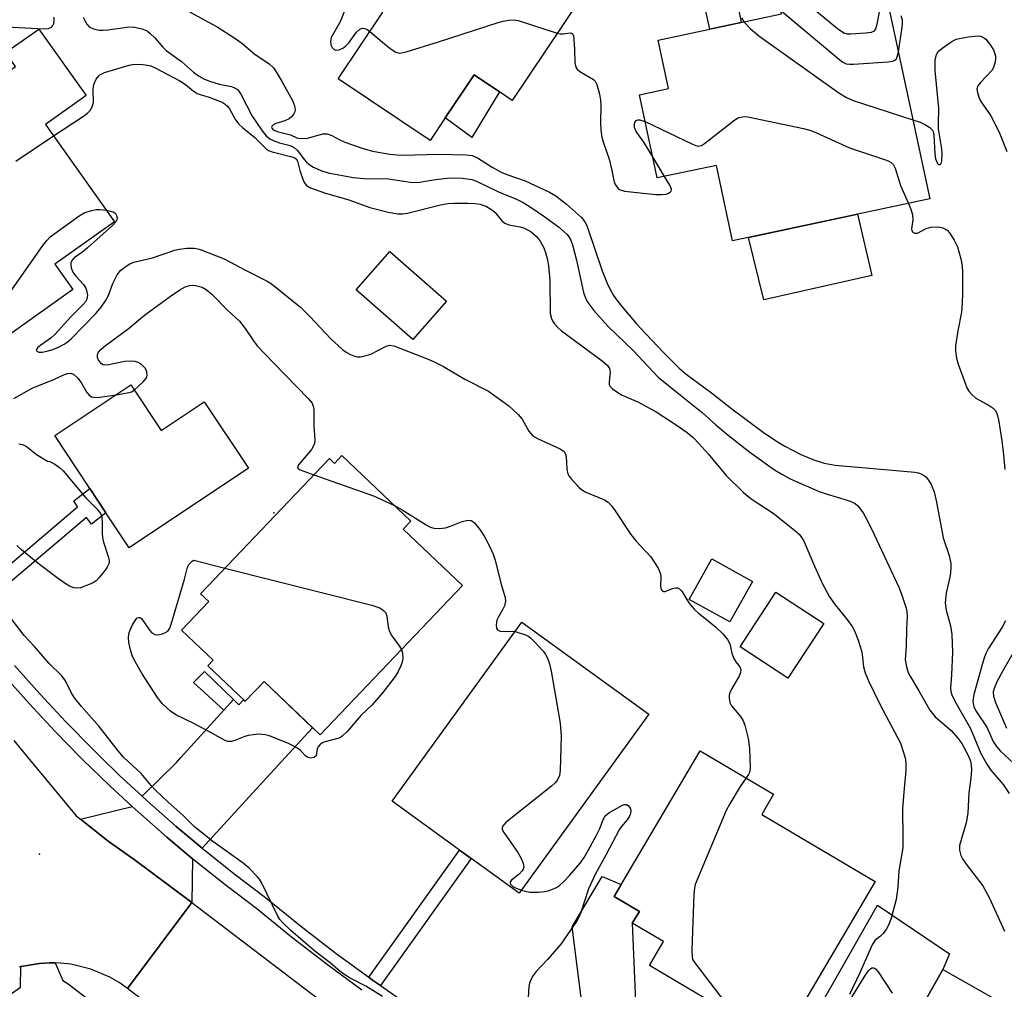
# Model space of a CAD drawing. Units: inches. Extents: x 1285761 to 1291761, y 493452 to 497452.
# Drawn here: x 1286192 to 1286421, y 494444 to 494670 of the extents above; entities that cross this region are included whole.
import ezdxf

# ---------------------------------------------------------------- set-up
doc = ezdxf.new("R2010")
doc.units = ezdxf.units.IN
doc.header["$MEASUREMENT"] = 0
for name, color, linetype in [('BLDG-Footprint', 5, 'Continuous'), ('CULTRL-Pad', 6, 'Continuous'), ('ELEV-Spot Elevation', 7, 'Continuous'), ('TRANS-Driveway', 251, 'Continuous'), ('TRANS-Non Street Sidewalk', 7, 'Continuous'), ('TRANS-Road', 130, 'Continuous'), ('TRANS-Street Sidewalk', 7, 'Continuous'), ('Undefined', 1, 'Continuous')]:
    doc.layers.add(name, color=color, linetype=linetype)

msp = doc.modelspace()

# ---------------------------------------------------------------- linework, layer by layer
at = {"layer": 'BLDG-Footprint'}
for points, elevation in [([(1286297.28, 494699.86), (1286307.66, 494692.92), (1286313.7, 494688.88), (1286316.9, 494686.74), (1286313.11, 494681.07), (1286322.42, 494674.85), (1286306.74, 494651.4), (1286303.8, 494653.37), (1286297.87, 494657.33), (1286291.16, 494647.29), (1286287.67, 494642.08), (1286266.19, 494656.44), (1286276.57, 494671.97), (1286272.49, 494674.7), (1286287.14, 494696.62), (1286292.65, 494692.94)], 268.26), ([(1286393.24, 494679.19), (1286404.08, 494628.44), (1286358.11, 494618.62), (1286354.35, 494636.25), (1286340.56, 494633.31), (1286336.42, 494652.72), (1286343.15, 494654.16), (1286340.74, 494665.44), (1286369.54, 494671.59), (1286369.02, 494674.01)], 301.39), ([(1286204.37, 494607.33), (1286175.53, 494586.83), (1286172.22, 494591.48), (1286170.78, 494593.51), (1286153.33, 494618.06), (1286160.78, 494623.36), (1286176.8, 494634.75), (1286169.98, 494644.34), (1286191.02, 494659.3), (1286188.7, 494662.55), (1286196.4, 494668.03), (1286207.43, 494652.52), (1286197.96, 494645.79), (1286214.08, 494623.12), (1286200.17, 494613.23)], 275.66), ([(1286291.47, 494604.63), (1286283.58, 494595.63), (1286270.38, 494607.2), (1286278.27, 494616.2)], 275.58), ([(1286217.9, 494585.07), (1286224.95, 494574.48), (1286234.99, 494581.16), (1286245.32, 494565.64), (1286217.5, 494547.14), (1286212.08, 494555.28), (1286208.3, 494560.96), (1286200.13, 494573.25)], 280.41), ([(1286267.04, 494568.6), (1286283.11, 494553.29), (1286281.38, 494551.47), (1286295.18, 494538.33), (1286261.97, 494503.49), (1286248.92, 494515.93), (1286244.54, 494511.33), (1286235.84, 494519.63), (1286237.07, 494520.92), (1286229.69, 494527.95), (1286236.03, 494534.61), (1286234.14, 494536.42), (1286264.15, 494567.9), (1286265.31, 494566.79)], 317.48), ([(1286362.74, 494539.28), (1286357.46, 494529.82), (1286348.03, 494535.08), (1286353.3, 494544.54)], 275.58), ([(1286379.38, 494529.46), (1286371, 494516.73), (1286359.85, 494524.07), (1286368.22, 494536.8)], 289.96), ([(1286338.61, 494508.33), (1286308.36, 494466.58), (1286297.21, 494474.66), (1286294.5, 494476.62), (1286278.75, 494488.03), (1286309, 494529.78)], 279.42), ([(1286391.38, 494469.35), (1286368.82, 494431.15), (1286357.39, 494437.9), (1286355.92, 494435.42), (1286349.51, 494439.2), (1286351.35, 494442.31), (1286338.72, 494449.77), (1286342, 494455.32), (1286334.75, 494459.6), (1286336.39, 494462.38), (1286330.5, 494465.85), (1286350.56, 494499.81), (1286367.69, 494489.7), (1286364.91, 494484.98)], 300.55), ([(1286421.77, 494419.9), (1286412.14, 494402.79), (1286388.65, 494416.02), (1286407.1, 494448.79), (1286430.59, 494435.57), (1286424.85, 494425.37)], 274.5)]:
    msp.add_lwpolyline(points, close=True, dxfattribs=dict(at, elevation=elevation))
at = {"layer": 'CULTRL-Pad'}
for points in [[(1286303.8, 494653.37), (1286297.38, 494642.77), (1286291.16, 494647.29), (1286297.87, 494657.33)], [(1286390.57, 494610.55), (1286365.39, 494604.92), (1286361.81, 494619.41), (1286387.23, 494624.84)], [(1286407.1, 494448.79), (1286388.65, 494416.02), (1286381.63, 494421.01), (1286379.43, 494422.58), (1286371.59, 494428.15), (1286391.87, 494463.86), (1286408.71, 494452.49)]]:
    msp.add_lwpolyline(points, close=True, dxfattribs=at)
at = {"layer": 'ELEV-Spot Elevation'}
for p in [(1286251.22, 494555.29, 279.86), (1286196.56, 494475.69, 277.38)]:
    msp.add_point(p, dxfattribs=at)
at = {"layer": 'TRANS-Driveway'}
for points in [[(1286234.54, 494477.1), (1286228.45, 494482.18), (1286221.8, 494488.05), (1286220.53, 494489.2), (1286228.49, 494497.08), (1286229.54, 494498.23), (1286239.57, 494509.25), (1286241.81, 494511.72), (1286243.05, 494510.52), (1286244.17, 494511.69), (1286244.54, 494511.33), (1286248.92, 494515.93), (1286260.21, 494505.17), (1286253.87, 494498.23)], [(1286232.24, 494474.65), (1286232.06, 494464.46), (1286218.68, 494474.5), (1286212.61, 494478.75), (1286206.13, 494483.87), (1286218.15, 494486.84), (1286219.56, 494485.57), (1286226.27, 494479.64)], [(1286329.35, 494411.28), (1286320.01, 494417.48), (1286322.22, 494422.62), (1286323.97, 494433.23), (1286323.62, 494436.18), (1286320.76, 494458.76), (1286327.76, 494470.48), (1286332.15, 494468.65), (1286330.5, 494465.85), (1286336.39, 494462.38), (1286334.75, 494459.6), (1286335.41, 494443.14), (1286335.43, 494427.19), (1286334.56, 494423.38), (1286332.81, 494418.84)]]:
    msp.add_lwpolyline(points, close=True, dxfattribs=at)
at = {"layer": 'TRANS-Non Street Sidewalk'}
for points in [[(1286368.2, 494687.44), (1286360.45, 494684.55), (1286357.54, 494682.87), (1286356.57, 494681.55), (1286355.96, 494680.05), (1286356.49, 494676.35), (1286356.76, 494675.74), (1286358.78, 494676.18), (1286360.1, 494669.58), (1286352.83, 494668.03), (1286351.39, 494674.32), (1286353.33, 494674.85), (1286352.88, 494679.16), (1286352.96, 494681.54), (1286354.02, 494683.66), (1286355.34, 494685.51), (1286359.03, 494688.08), (1286360.44, 494688.43), (1286366.99, 494690.88)], [(1286180.93, 494531.62), (1286178.92, 494534.15), (1286205.48, 494556.65), (1286204.63, 494558.09), (1286208.3, 494560.96), (1286212.08, 494555.28), (1286208.74, 494552.64), (1286207.54, 494554.16)], [(1286241.81, 494511.72), (1286239.57, 494509.25), (1286232.49, 494515.75), (1286235.03, 494518.3)], [(1286276.03, 494445.08), (1286274.22, 494446.36), (1286273.31, 494447.02), (1286294.5, 494476.62), (1286297.21, 494474.66)]]:
    msp.add_lwpolyline(points, close=True, dxfattribs=at)
at = {"layer": 'TRANS-Road'}
msp.add_lwpolyline([(1286190.59, 494502.22), (1286193.89, 494498.23), (1286205.17, 494484.64), (1286206.13, 494483.87), (1286212.61, 494478.75), (1286218.68, 494474.5), (1286232.06, 494464.46), (1286217.11, 494444.42), (1286215.12, 494445.81), (1286213.02, 494447.02), (1286208.56, 494448.91), (1286203.86, 494450.04), (1286201.45, 494450.32), (1286200.25, 494450.35), (1286199.03, 494450.35), (1286196.61, 494450.26), (1286194.22, 494449.87), (1286192.22, 494449.49), (1286191.84, 494449.41)], dxfattribs=at)
msp.add_lwpolyline([(1286267.17, 494437.94), (1286269.02, 494436.75), (1286283.78, 494427.24), (1286300.79, 494416.63), (1286310.19, 494410.95), (1286326.74, 494400.94), (1286347.63, 494388.3), (1286403.63, 494355.68), (1286389.63, 494331.66), (1286371.8, 494342.89), (1286347.87, 494357.95), (1286311.22, 494381.03), (1286287.63, 494395.37), (1286254.55, 494416.34), (1286252.71, 494417.58), (1286249.55, 494419.83), (1286238.01, 494428.33), (1286217.11, 494444.42), (1286232.06, 494464.46), (1286259.8, 494443.35), (1286266.93, 494438.09)], close=True, dxfattribs=at)
at = {"layer": 'TRANS-Street Sidewalk'}
for points in [[(1286190.76, 494519.7), (1286196.65, 494513.06), (1286202.7, 494506.57), (1286208.91, 494500.24), (1286210.97, 494498.23), (1286215.27, 494494.06), (1286220.53, 494489.2), (1286221.8, 494488.05), (1286228.45, 494482.18), (1286234.54, 494477.1), (1286235.26, 494476.49), (1286242.21, 494470.97), (1286249.29, 494465.62), (1286257.44, 494459), (1286265.75, 494452.57), (1286273.31, 494447.02), (1286274.22, 494446.36), (1286276.03, 494445.08), (1286282.83, 494440.33)], [(1286271.75, 494444), (1286263.73, 494449.9), (1286255.36, 494456.37), (1286247.22, 494462.98), (1286240.15, 494468.32), (1286233.14, 494473.89), (1286232.24, 494474.65), (1286226.27, 494479.64), (1286219.56, 494485.57), (1286218.15, 494486.84), (1286212.97, 494491.63), (1286206.54, 494497.86), (1286206.18, 494498.23), (1286200.28, 494504.26), (1286194.17, 494510.81), (1286188.22, 494517.5)], [(1286098.6, 494378.44), (1286192.13, 494444.7), (1286192.22, 494449.49), (1286194.22, 494449.87), (1286196.61, 494450.26), (1286199.03, 494450.35), (1286200.25, 494450.35), (1286202.03, 494446.3), (1286203.31, 494445.46), (1286223.04, 494430.37), (1286242.81, 494415.6), (1286247.51, 494412.17), (1286262.67, 494401.12), (1286314.33, 494369.76), (1286331.42, 494358.89), (1286348.56, 494348.25), (1286363.66, 494339.09), (1286365.86, 494337.76), (1286383.25, 494327.47), (1286400.83, 494317.31), (1286423.08, 494302.97)]]:
    msp.add_lwpolyline(points, dxfattribs=at)
at = {"layer": 'Undefined'}
msp.add_line((1286342.29, 494633.68, 268), (1286339.51, 494638.23, 268), dxfattribs=at)
for points, elevation in [([(1286374.2, 494675.12), (1286382.58, 494668.12), (1286384.01, 494667.13), (1286384.8, 494666.92), (1286385.64, 494666.9), (1286389.12, 494667.12), (1286390.5, 494667.3), (1286391.16, 494667.6), (1286391.55, 494668.21), (1286391.93, 494669.55), (1286392.47, 494672.39), (1286392.46, 494673.49), (1286391.96, 494676.19), (1286391.7, 494678.86)], 262), ([(1286267.95, 494673.06), (1286266.67, 494669.7), (1286264.6, 494666.07), (1286264.41, 494665.09), (1286264.5, 494664.37), (1286264.82, 494663.71), (1286265.28, 494663.23), (1286265.69, 494663.09), (1286266.42, 494663.21), (1286267.43, 494663.66), (1286268.1, 494664.16), (1286268.65, 494664.8), (1286270.47, 494667.33), (1286271.22, 494668.01), (1286271.89, 494668.21), (1286272.36, 494668.17), (1286272.85, 494667.96), (1286273.57, 494667.47)], 268), ([(1286187.4, 494668.64), (1286197.66, 494668.06), (1286198.71, 494668.15), (1286199.38, 494668.47), (1286199.7, 494668.85), (1286199.9, 494669.35), (1286200.04, 494670.19), (1286200.03, 494670.76)], 272), ([(1286206.79, 494670.82), (1286207.24, 494669.82), (1286207.65, 494669.13), (1286208.16, 494668.55), (1286208.62, 494668.28), (1286209.39, 494668.01), (1286210.5, 494667.78), (1286211.34, 494667.73), (1286212.48, 494667.83), (1286216.92, 494668.47), (1286218.39, 494668.51), (1286220.43, 494668.08), (1286221.26, 494667.78), (1286221.76, 494667.51), (1286222.41, 494666.99), (1286223.44, 494666.01), (1286225.37, 494663.78), (1286226.14, 494663), (1286229.66, 494660.44), (1286232.51, 494657.95), (1286233.62, 494657.09), (1286234.89, 494656.4), (1286236.23, 494655.84), (1286238.48, 494655.2), (1286241.3, 494654.6), (1286242.04, 494654.33), (1286242.7, 494653.92), (1286243.05, 494653.53), (1286243.5, 494652.84), (1286246.18, 494647.75), (1286248.5, 494644.29), (1286249.42, 494643.13), (1286250.29, 494642.42), (1286251.07, 494642.02), (1286252.49, 494641.53), (1286254.98, 494640.87), (1286255.92, 494640.42), (1286256.73, 494639.69), (1286258.28, 494637.65), (1286258.85, 494637.03), (1286259.71, 494636.29), (1286260.47, 494635.84), (1286262.14, 494635.06), (1286263.83, 494634.52), (1286269.71, 494633.41), (1286272.22, 494633.21), (1286277.9, 494633.1), (1286283.54, 494632.27), (1286285.12, 494632.32), (1286288.87, 494632.99), (1286292.29, 494633.31), (1286295.17, 494633.3), (1286297.35, 494632.99), (1286298.45, 494632.59), (1286303.59, 494630.09), (1286307.76, 494628.38), (1286309.28, 494627.59), (1286311.21, 494626.43), (1286314.35, 494624.25), (1286317.54, 494621.89), (1286318.9, 494620.77), (1286319.53, 494620.15), (1286319.96, 494619.6), (1286320.39, 494618.83), (1286320.84, 494617.74), (1286321.75, 494614.19), (1286323.37, 494606.62), (1286323.84, 494605.28), (1286324.39, 494604.27), (1286325.78, 494602.4), (1286329.14, 494598.73), (1286335, 494592.99), (1286340.81, 494586.92), (1286345.96, 494582.65), (1286351.02, 494578.61), (1286354.23, 494575.74), (1286357.11, 494573.39), (1286362.16, 494569.42), (1286367.91, 494565.28), (1286369.59, 494564.26), (1286371.57, 494563.22), (1286378.28, 494560.27), (1286379.94, 494559.67), (1286385.02, 494558.17), (1286386.1, 494557.75), (1286386.7, 494557.41), (1286387.3, 494556.89), (1286388.52, 494555.28), (1286389.49, 494553.56), (1286391.13, 494550.24), (1286396.85, 494537.92), (1286397.48, 494536.34), (1286398.56, 494533.06), (1286398.75, 494532.23), (1286398.83, 494531.13), (1286398.62, 494528.31), (1286398.59, 494524.18), (1286398.37, 494520.97), (1286398.62, 494519.37), (1286399.03, 494518.08), (1286399.57, 494517.04), (1286401.55, 494513.78), (1286404.08, 494509.25), (1286405.37, 494507.74), (1286409.07, 494504.53), (1286410.62, 494502.73), (1286411.51, 494501.53), (1286412.1, 494500.52), (1286413.16, 494498.42), (1286413.57, 494497.35), (1286413.75, 494496.51), (1286413.77, 494495.39), (1286413.61, 494493.42), (1286413.18, 494489.97), (1286412.96, 494485.29), (1286412.52, 494483.01), (1286411.04, 494477.7), (1286410.99, 494476.63), (1286411.32, 494475.36), (1286411.74, 494474.59), (1286412.58, 494473.38), (1286416.44, 494468.34), (1286418.02, 494465.49), (1286421.52, 494457.73)], 272), ([(1286231.52, 494672.02), (1286238.01, 494668.55), (1286242.12, 494665.9), (1286243.74, 494664.72), (1286246.79, 494662.13), (1286250.09, 494659.88), (1286251.09, 494659), (1286251.75, 494658.08), (1286252.92, 494656.13), (1286255.54, 494651.37), (1286256.02, 494650.15), (1286256.14, 494649.17), (1286256.07, 494648.7), (1286255.86, 494648.25), (1286255.37, 494647.63), (1286254.75, 494647.11), (1286253.73, 494646.62), (1286251.64, 494646), (1286250.96, 494645.63), (1286250.81, 494645.48), (1286250.69, 494645.18), (1286250.76, 494644.89), (1286251.04, 494644.56), (1286251.99, 494644.14), (1286255.1, 494643.36), (1286256.6, 494642.69), (1286257.35, 494642.51), (1286259.07, 494642.6), (1286262.61, 494643.57), (1286263.14, 494643.63), (1286263.67, 494643.58), (1286264.73, 494643.17), (1286266.43, 494642.24), (1286267.73, 494641.64), (1286271.76, 494640.23), (1286274.23, 494639.54), (1286278.21, 494638.85), (1286279.87, 494638.68), (1286281.25, 494638.65), (1286289.6, 494638.85), (1286296.03, 494638.71), (1286297.45, 494638.54), (1286298.69, 494638), (1286302.1, 494635.79), (1286304.17, 494634.68), (1286305.52, 494634.14), (1286309.77, 494632.68), (1286315.47, 494630.03), (1286316.91, 494629.12), (1286319.45, 494627.22), (1286322.9, 494624.11), (1286323.72, 494623.11), (1286324.11, 494622.36), (1286324.42, 494621.53), (1286327.69, 494611.68), (1286328.82, 494608.94), (1286329.56, 494607.32), (1286330.39, 494605.89), (1286331.15, 494604.8), (1286332.34, 494603.34), (1286335.73, 494599.34), (1286337.87, 494597), (1286342.12, 494592.53), (1286345.69, 494588.96), (1286347.33, 494587.61), (1286353.24, 494583.26), (1286357.96, 494579.5), (1286365.57, 494573.84), (1286368.74, 494571.7), (1286370.27, 494570.82), (1286373.9, 494568.95), (1286376.86, 494567.71), (1286379.48, 494566.87), (1286381.99, 494566.37), (1286395.3, 494565.17), (1286400.59, 494564.76), (1286401.42, 494564.58), (1286402.16, 494564.28), (1286402.84, 494563.89), (1286403.25, 494563.54), (1286403.79, 494562.87), (1286404.4, 494561.88), (1286405.11, 494560.12), (1286405.63, 494557.78), (1286407.22, 494549.47), (1286408.56, 494545.3), (1286408.95, 494543.46), (1286408.95, 494542.35), (1286408.79, 494540.66), (1286407.93, 494536.51), (1286407.7, 494534.26), (1286407.88, 494532.61), (1286408.91, 494528.93), (1286409.2, 494526.93), (1286409.34, 494522.78), (1286409.12, 494517.47), (1286408.91, 494514.46), (1286408.98, 494513.64), (1286409.22, 494512.81), (1286409.87, 494511.52), (1286413.55, 494505), (1286416, 494499.18), (1286417.36, 494496.66), (1286418.32, 494495.29), (1286421.18, 494491.92), (1286422.56, 494489.83)], 270), ([(1286360.17, 494670.62), (1286360.75, 494669.72)], 266), ([(1286369.39, 494672.31), (1286383.12, 494660.85), (1286383.83, 494660.33), (1286384.57, 494659.95), (1286385.4, 494659.82), (1286386.28, 494659.84), (1286394.35, 494660.4), (1286395.47, 494660.55), (1286395.95, 494660.73), (1286396.29, 494661.04), (1286396.58, 494661.75), (1286396.76, 494662.7)], 264), ([(1286396.76, 494662.7), (1286397.63, 494668.44), (1286397.72, 494669.3), (1286397.69, 494670.15), (1286397.39, 494671.08)], 264), ([(1286273.57, 494667.47), (1286276.96, 494664.56), (1286278.52, 494663.34), (1286279.66, 494662.62), (1286280.41, 494662.43), (1286280.94, 494662.47), (1286282.05, 494662.74), (1286289.61, 494665.02), (1286303.49, 494669.57), (1286304.62, 494669.87), (1286305.97, 494670.1), (1286307.05, 494670.17), (1286308.17, 494670), (1286317.23, 494667.09)], 268), ([(1286360.75, 494669.72), (1286362.22, 494668.17), (1286364.22, 494666.43), (1286382.9, 494653.17), (1286384.63, 494652.03), (1286386.26, 494651.35), (1286400.14, 494646.89)], 266), ([(1286317.23, 494667.09), (1286317.96, 494666.93), (1286318.64, 494666.88), (1286320.29, 494667.16), (1286320.59, 494667.08), (1286320.85, 494666.83), (1286321.02, 494666.4), (1286321.15, 494665.59), (1286321.31, 494663.23), (1286321.39, 494660.11), (1286321.59, 494659.17), (1286321.93, 494658.64), (1286322.52, 494658.13), (1286325.69, 494656.23), (1286326.08, 494655.86), (1286326.47, 494655.13), (1286327.1, 494652.88), (1286327.36, 494651.43), (1286327.39, 494650.27), (1286327.3, 494646.19), (1286327.44, 494644.49), (1286327.68, 494642.82), (1286327.97, 494641.74), (1286329.34, 494637.69), (1286329.99, 494635.09), (1286330.41, 494632.74), (1286330.71, 494631.95), (1286331.12, 494631.23), (1286331.47, 494630.83), (1286331.9, 494630.54), (1286332.95, 494630.26), (1286340.23, 494629.48), (1286341.58, 494629.45), (1286342.67, 494629.57), (1286343.19, 494629.73), (1286343.57, 494629.97), (1286343.81, 494630.27), (1286343.88, 494630.67), (1286343.51, 494631.65), (1286342.29, 494633.68)], 268), ([(1286400.14, 494646.89), (1286401.81, 494646.31), (1286402.89, 494645.81), (1286404.12, 494645.05), (1286404.68, 494644.48), (1286404.85, 494644.11), (1286405.02, 494643.32), (1286405.26, 494638.95), (1286405.42, 494637.8), (1286405.86, 494636.72), (1286406.11, 494636.47), (1286406.48, 494636.47), (1286406.7, 494636.68), (1286406.9, 494637.32), (1286407, 494638.97), (1286406.88, 494640.11), (1286406.13, 494644.77), (1286406.1, 494645.83), (1286406.22, 494649.57), (1286405.32, 494658.39), (1286405.37, 494660.74), (1286405.63, 494662.11), (1286406.05, 494662.78), (1286406.87, 494663.51), (1286408.96, 494664.99), (1286410.21, 494665.63), (1286413.06, 494666.17), (1286415.36, 494666.43), (1286415.91, 494666.37), (1286416.35, 494666.23), (1286417.16, 494665.68), (1286418.26, 494664.28), (1286418.99, 494663.01), (1286419.38, 494661.71), (1286419.42, 494661.18), (1286419.33, 494660.38), (1286418.96, 494659.09), (1286418.53, 494658.37), (1286415.96, 494655.62), (1286415.29, 494654.75), (1286415.07, 494654.04), (1286415.16, 494653.25), (1286415.5, 494652.17), (1286415.96, 494651.12), (1286418.31, 494647.76), (1286420.23, 494643.98), (1286422.01, 494639.45)], 266), ([(1286199.86, 494643.13), (1286206.82, 494647.72), (1286207.79, 494648.42), (1286208.38, 494649.01), (1286208.9, 494649.87), (1286209.17, 494650.89), (1286209.07, 494654.01), (1286209.22, 494655.09), (1286209.82, 494656.37), (1286210.32, 494657.05), (1286210.67, 494657.38), (1286211.75, 494657.92), (1286217.46, 494659.62), (1286218.28, 494659.76), (1286219.47, 494659.81), (1286220.66, 494659.78), (1286221.78, 494659.62), (1286222.57, 494659.41), (1286223.58, 494658.98), (1286229.27, 494655.97), (1286230.65, 494655.11), (1286232.44, 494653.64), (1286233.35, 494653.03), (1286234.05, 494652.74), (1286236.17, 494652.12), (1286237.54, 494651.63), (1286239.14, 494650.95), (1286239.86, 494650.52), (1286240.42, 494650.01), (1286240.9, 494649.4), (1286242.29, 494646.85), (1286243.06, 494645.86), (1286243.87, 494645.1), (1286246.81, 494642.76), (1286248.85, 494640.61), (1286249.5, 494640.03), (1286249.98, 494639.73), (1286250.79, 494639.4), (1286255.4, 494638.24), (1286256.11, 494637.98), (1286256.41, 494637.75), (1286256.71, 494637.2), (1286257.27, 494635.03), (1286258.15, 494632.55), (1286258.51, 494631.95), (1286258.84, 494631.59), (1286259.75, 494631.02), (1286263.02, 494629.88), (1286268.71, 494628.19), (1286273.55, 494626.4), (1286277.84, 494625.35), (1286280.12, 494624.93), (1286281.28, 494624.94), (1286282.37, 494625.12), (1286290.05, 494627.05), (1286291.78, 494627.37), (1286293.17, 494627.45), (1286296.44, 494627.42), (1286298.15, 494627.34), (1286299.26, 494627.19), (1286300.79, 494626.65), (1286302.15, 494625.82), (1286302.76, 494625.25), (1286304.41, 494623.27), (1286305.03, 494622.77), (1286306.01, 494622.38), (1286308.58, 494621.95), (1286309.66, 494621.6), (1286311.14, 494620.77), (1286312.44, 494619.63), (1286313.16, 494618.74), (1286314.13, 494616.99), (1286314.55, 494615.93), (1286314.98, 494614.26), (1286315.2, 494612.84), (1286315.52, 494609.48), (1286315.64, 494601.7), (1286315.89, 494600.56), (1286316.14, 494600.04), (1286316.63, 494599.34), (1286317.39, 494598.47), (1286318.26, 494597.68), (1286327.74, 494590.66), (1286328.99, 494589.58), (1286329.42, 494588.88), (1286329.62, 494588.07), (1286329.33, 494585.83), (1286329.38, 494585.15), (1286329.57, 494584.72), (1286330.13, 494584.14), (1286331.34, 494583.3), (1286332.37, 494582.7), (1286336.17, 494581.03), (1286340.3, 494578.81), (1286344.75, 494575.96), (1286347.56, 494573.96), (1286348.91, 494572.81), (1286350.36, 494571.36), (1286352.46, 494568.99), (1286356.64, 494563.93), (1286360.64, 494559.99), (1286362.48, 494558.56), (1286367.56, 494555.17), (1286372.53, 494551.23), (1286373.6, 494550.26), (1286374.24, 494549.47), (1286374.79, 494548.53), (1286377.2, 494542.81), (1286379.11, 494538.75), (1286380.71, 494535.69), (1286382.01, 494533.79), (1286384.07, 494531.37), (1286384.96, 494530.2), (1286385.97, 494528.77), (1286386.55, 494527.76), (1286387.37, 494525.59), (1286388.17, 494523.1), (1286388.33, 494522.25), (1286388.62, 494519.38), (1286388.98, 494517.98), (1286389.76, 494516.12), (1286392.45, 494510.65), (1286397.25, 494501.57), (1286397.96, 494499.44), (1286398.38, 494497.82), (1286398.51, 494496.68), (1286398.53, 494495.22), (1286398.02, 494490.17), (1286397.73, 494486.3), (1286397.81, 494479.52), (1286397.76, 494477.2), (1286396.86, 494471.8), (1286396.65, 494468.01), (1286396.22, 494465.17), (1286395.1, 494460.81), (1286394.53, 494459.28), (1286393.89, 494458.14), (1286393.13, 494457.11), (1286392.58, 494456.57), (1286391.32, 494455.65), (1286390.69, 494454.76), (1286387.77, 494448.08), (1286385.4, 494443)], 274), ([(1286337.75, 494646.48), (1286348.77, 494641.17), (1286349.57, 494640.86), (1286350.09, 494640.75), (1286350.85, 494640.9), (1286351.57, 494641.33), (1286358.66, 494646.87), (1286359.42, 494647.31), (1286360.41, 494647.59), (1286361.17, 494647.64), (1286361.71, 494647.57), (1286374.64, 494644.83), (1286376.34, 494644.4), (1286377.69, 494643.85), (1286385.37, 494640.32), (1286393.56, 494637.65), (1286394.37, 494637.31), (1286395.07, 494636.89), (1286395.64, 494636.35), (1286396.04, 494635.6), (1286397.29, 494631.53), (1286399.08, 494627.37)], 268), ([(1286339.51, 494638.23), (1286337.4, 494641.66), (1286335.64, 494644.11), (1286335.27, 494645.09), (1286335.27, 494646.01), (1286335.42, 494646.39), (1286335.67, 494646.69), (1286336.07, 494646.85), (1286336.53, 494646.86), (1286337.75, 494646.48)], 268), ([(1286191.08, 494637.25), (1286199.86, 494643.13)], 274), ([(1286399.08, 494627.37), (1286399.74, 494625.8), (1286400.07, 494624.68), (1286400.11, 494623.54), (1286399.84, 494621.42), (1286399.9, 494620.99), (1286400.11, 494620.69), (1286400.59, 494620.42), (1286401.21, 494620.46), (1286403.22, 494621.53), (1286404.32, 494621.84), (1286406.03, 494621.89), (1286407.12, 494621.68), (1286408.12, 494621.12), (1286408.71, 494620.52), (1286409.78, 494618.8), (1286410.5, 494617.23), (1286411.28, 494614.47), (1286411.65, 494612.8), (1286411.73, 494611.32), (1286411.73, 494606.28), (1286411.66, 494604.27), (1286411.46, 494602.06), (1286410.61, 494597.68), (1286410.04, 494594.15), (1286410.04, 494592.99), (1286410.3, 494591.28), (1286410.69, 494589.88), (1286412.29, 494585.46), (1286412.73, 494584.39), (1286413.17, 494583.64), (1286413.93, 494582.76), (1286414.83, 494582.01), (1286417.91, 494580.31), (1286418.87, 494579.68), (1286419.39, 494579.1), (1286419.74, 494578.4), (1286420.08, 494577), (1286420.89, 494572.05), (1286421.29, 494568.81), (1286421.54, 494565.38)], 268), ([(1286182.83, 494592.02), (1286180.99, 494592.74), (1286179.79, 494593.63), (1286178.43, 494594.83), (1286177.66, 494595.63), (1286177.44, 494596.02), (1286177.42, 494596.2), (1286177.59, 494596.53), (1286178.61, 494597.29), (1286185.09, 494601.08), (1286186.24, 494601.99), (1286187.34, 494603.39), (1286197.36, 494617.58), (1286198.27, 494618.74), (1286199.11, 494619.56), (1286205.87, 494624.47), (1286207.13, 494625.23), (1286208.44, 494625.68), (1286209.8, 494625.95), (1286210.65, 494625.97), (1286212.17, 494625.81)], 276), ([(1286212.17, 494625.81), (1286213.47, 494625.53), (1286213.95, 494625.33), (1286214.29, 494625.04), (1286214.56, 494624.54), (1286214.67, 494624), (1286214.63, 494623.6), (1286214.41, 494623.1), (1286213.63, 494622.22), (1286207.81, 494617.03), (1286206.66, 494616.08), (1286204.65, 494614.67), (1286204.14, 494614.04), (1286203.93, 494613.55), (1286203.86, 494613.08), (1286203.94, 494612.34), (1286204.34, 494611.34), (1286205.04, 494610.4), (1286206.83, 494608.49), (1286207.38, 494607.59), (1286207.63, 494606.8), (1286207.75, 494605.99), (1286207.72, 494605.46), (1286207.56, 494604.94), (1286207.28, 494604.46), (1286206.72, 494603.78), (1286203.99, 494600.99), (1286200.19, 494596.85), (1286199.3, 494596.06), (1286196.87, 494594.33), (1286196.11, 494593.69), (1286195.84, 494593.25), (1286195.95, 494592.91), (1286196.44, 494592.7), (1286197.18, 494592.7), (1286198.3, 494592.93), (1286199.71, 494593.35), (1286201.05, 494593.9), (1286202.32, 494594.54), (1286203.06, 494595.03), (1286203.97, 494595.8), (1286209.72, 494601.76), (1286210.97, 494603.2), (1286211.94, 494604.67), (1286212.66, 494605.95), (1286213.69, 494608.74), (1286214.72, 494610.71), (1286215.54, 494611.79), (1286216.79, 494612.76), (1286217.68, 494613.3), (1286218.58, 494613.7), (1286222.91, 494614.69), (1286228.11, 494616.52), (1286229.22, 494616.74), (1286230.91, 494616.95), (1286232.61, 494616.97), (1286233.48, 494616.81), (1286234.3, 494616.56), (1286239.64, 494614.46), (1286244.43, 494611.87), (1286249.62, 494609.25), (1286250.64, 494608.65), (1286257.39, 494603.21), (1286259.56, 494601.05), (1286264.45, 494595.8), (1286267.22, 494593.35), (1286268.1, 494592.69), (1286269.06, 494592.14), (1286269.82, 494591.82), (1286270.6, 494591.63), (1286271.4, 494591.64), (1286272.21, 494591.78), (1286273.81, 494592.28), (1286277.38, 494594.13), (1286278.14, 494594.32), (1286279.17, 494594.22), (1286286.78, 494591.26), (1286288.4, 494590.56), (1286290.77, 494589.36), (1286295.72, 494586.4), (1286301.2, 494583.63), (1286305.98, 494580.19), (1286308.15, 494578.19), (1286309.08, 494577.06), (1286310.66, 494574.27), (1286311.55, 494573.24), (1286312.81, 494572.49), (1286317.97, 494570.17), (1286318.83, 494569.56), (1286319.09, 494569.13), (1286319.33, 494568.37), (1286319.52, 494565.43), (1286319.74, 494564.32), (1286320, 494563.83), (1286320.5, 494563.15), (1286322.25, 494561.23), (1286322.91, 494560.67), (1286323.93, 494560.11), (1286328.3, 494558.32), (1286329.12, 494557.74), (1286329.93, 494556.93), (1286330.63, 494555.98), (1286334.37, 494550.21), (1286335.66, 494548.68), (1286338.97, 494545.09), (1286340.25, 494543.24), (1286340.93, 494542.02), (1286341.3, 494541), (1286341.36, 494540.45), (1286341.34, 494538.11), (1286341.49, 494537.39), (1286341.69, 494537.05), (1286342, 494536.9), (1286342.41, 494536.92), (1286344.11, 494537.6), (1286344.84, 494537.78), (1286345.32, 494537.76), (1286345.75, 494537.56), (1286346.27, 494536.99), (1286347.95, 494534.32), (1286349.17, 494532.78), (1286350.17, 494531.86), (1286352.83, 494529.8), (1286354.1, 494528.7), (1286355.84, 494527.07), (1286356.97, 494525.73), (1286357.45, 494524.72), (1286357.98, 494522.52), (1286358.36, 494521.49), (1286358.89, 494520.54), (1286359.83, 494519.4), (1286360.07, 494518.77), (1286359.98, 494518), (1286359.69, 494517.21), (1286357.98, 494514.3), (1286357.5, 494513.3), (1286357.35, 494512.78), (1286357.31, 494512.03), (1286357.5, 494511.04), (1286357.87, 494510.31), (1286359.94, 494507.77), (1286360.6, 494506.79), (1286360.99, 494505.75), (1286361.72, 494502.7), (1286362.07, 494500.4), (1286362.24, 494495.79), (1286362.07, 494494.72), (1286361.84, 494494.25), (1286361.29, 494493.47)], 276), ([(1286218.68, 494583.89), (1286220.78, 494585.82), (1286221.32, 494586.45), (1286221.59, 494586.89), (1286221.7, 494587.36), (1286221.59, 494588.14), (1286221.26, 494588.89), (1286220.93, 494589.33), (1286220.31, 494589.89), (1286219.61, 494590.28), (1286218.86, 494590.53), (1286218.09, 494590.63), (1286216.46, 494590.51), (1286212.75, 494589.72), (1286211.94, 494589.66), (1286211.45, 494589.76), (1286211.06, 494590.01), (1286210.72, 494590.37), (1286210.3, 494591), (1286210.11, 494591.46), (1286210.07, 494592.12), (1286210.34, 494592.71), (1286210.89, 494593.32), (1286211.97, 494594.25), (1286217.26, 494598.13), (1286221.05, 494601.32), (1286227.13, 494605.73), (1286229.32, 494607.2), (1286230.56, 494607.91), (1286231.53, 494608.26), (1286232.16, 494608.31), (1286232.93, 494608.23), (1286234.54, 494607.87), (1286235.44, 494607.32), (1286236.77, 494606.22), (1286240.5, 494602.41), (1286243.22, 494599.93), (1286244.56, 494598.25), (1286246.44, 494595.33), (1286247.33, 494594.19), (1286251.1, 494590.2), (1286259.22, 494581.92), (1286260.11, 494580.81), (1286260.38, 494580.14), (1286260.5, 494579.31), (1286260.51, 494575.55), (1286260.76, 494572.28), (1286260.68, 494571.43), (1286260.4, 494570.73), (1286259.95, 494570.03), (1286257.05, 494566.5), (1286256.81, 494566.14), (1286256.73, 494565.84), (1286256.89, 494565.57), (1286257.36, 494565.29), (1286260.56, 494564.14)], 278), ([(1286190.59, 494581.88), (1286194.88, 494584.34), (1286200.08, 494586.44), (1286202.39, 494587.51), (1286203.13, 494587.75), (1286203.83, 494587.82), (1286204.51, 494587.57), (1286205.52, 494586.65), (1286206.41, 494585.52), (1286207.62, 494583.28), (1286208.14, 494582.69), (1286208.74, 494582.32), (1286209.22, 494582.19), (1286210.08, 494582.18), (1286214.48, 494582.8)], 278), ([(1286214.48, 494582.8), (1286217.46, 494583.29), (1286218, 494583.48), (1286218.68, 494583.89)], 278), ([(1286191.78, 494571.31), (1286192.56, 494571.16), (1286193.32, 494570.86), (1286193.77, 494570.59), (1286195.89, 494568.88), (1286198.43, 494567.34), (1286198.99, 494567.22), (1286200.2, 494566.58), (1286201.25, 494565.83), (1286202.09, 494565.07), (1286207.3, 494558.82), (1286209.99, 494556.21), (1286210.79, 494555.08), (1286211.09, 494554.32), (1286211.23, 494552.97), (1286211.18, 494550.41), (1286211.25, 494549.55), (1286211.52, 494548.44), (1286212.7, 494544.88), (1286212.84, 494544.09), (1286212.75, 494543.35), (1286212.37, 494542.62), (1286211.87, 494541.91), (1286210.6, 494540.28), (1286209.81, 494539.44), (1286209.36, 494539.1), (1286208.59, 494538.71), (1286206.14, 494537.81), (1286205.32, 494537.68), (1286204.56, 494537.79), (1286203.55, 494538.19), (1286202.55, 494538.79), (1286200.67, 494540.11), (1286196.28, 494543.43), (1286192.41, 494546.62), (1286191.34, 494547.62)], 280), ([(1286260.56, 494564.14), (1286274.44, 494559.2), (1286279.17, 494557.04)], 278), ([(1286279.17, 494557.04), (1286281.15, 494555.98), (1286286.67, 494552.43), (1286287.69, 494551.93), (1286288.47, 494551.72), (1286289.83, 494551.59), (1286291.25, 494551.8), (1286292.36, 494552.15), (1286295.11, 494553.23), (1286296.45, 494553.55), (1286297.18, 494553.5), (1286297.6, 494553.27), (1286297.99, 494552.93), (1286299.23, 494551.4), (1286300.14, 494550.01), (1286301.31, 494547.77), (1286302.32, 494545.61), (1286302.79, 494544.21), (1286304.09, 494538.86), (1286305.14, 494535.54), (1286305.21, 494534.7), (1286304.95, 494533.58), (1286304.6, 494532.78), (1286303.53, 494531.04), (1286303.2, 494530.25), (1286303.02, 494529.16), (1286303.1, 494528.41), (1286303.33, 494528.02), (1286303.96, 494527.68), (1286304.72, 494527.61), (1286306.36, 494527.71), (1286307.41, 494527.59)], 278), ([(1286280.94, 494523.39), (1286281.19, 494522.55), (1286281.23, 494521.49), (1286281.09, 494520.43), (1286280.8, 494519.6), (1286280.15, 494518.25), (1286279.45, 494517.1), (1286276.62, 494513.41), (1286274.1, 494510.51), (1286271.58, 494508.07), (1286268.34, 494504.34), (1286267.16, 494503.2), (1286266.73, 494502.9), (1286266.1, 494502.63), (1286262.88, 494501.8), (1286262.38, 494501.57), (1286261.98, 494501.27), (1286261.51, 494500.71), (1286261.31, 494500.26), (1286261.04, 494498.61), (1286260.59, 494498.25), (1286259.72, 494498.06), (1286259.1, 494498.22), (1286258.6, 494498.62), (1286257.4, 494499.85), (1286256.69, 494500.39), (1286255.71, 494500.98), (1286254.47, 494501.58), (1286251.55, 494502.76), (1286250.21, 494503.25), (1286249.18, 494503.51), (1286248.41, 494503.62), (1286247.57, 494503.64), (1286245.24, 494503.36), (1286244.41, 494503.13), (1286242.09, 494502.18), (1286241.31, 494501.97), (1286240.4, 494502), (1286239.67, 494502.25), (1286235.92, 494504.41), (1286232.58, 494506.15), (1286228.34, 494508.2), (1286227.15, 494509.05), (1286225.19, 494510.82), (1286224.1, 494512.23), (1286220.48, 494517.76), (1286218.64, 494521.01), (1286218.17, 494522.05), (1286217.79, 494523.35), (1286217.44, 494525.03), (1286217.31, 494526.32), (1286217.48, 494527.37), (1286218.2, 494528.97), (1286219.05, 494530.43), (1286219.37, 494530.77), (1286219.7, 494530.9), (1286220.01, 494530.86), (1286220.35, 494530.61), (1286222.23, 494527.88), (1286222.8, 494527.33), (1286223.44, 494526.93), (1286224.19, 494526.83), (1286225.03, 494526.98), (1286225.83, 494527.27), (1286226.51, 494527.72), (1286226.95, 494528.41), (1286227.35, 494529.51), (1286230.4, 494539.8), (1286231.1, 494542.59), (1286231.48, 494543.3), (1286232.17, 494543.99), (1286232.56, 494544.21), (1286239.82, 494542.38)], 280), ([(1286239.82, 494542.38), (1286274.04, 494533.75), (1286275.89, 494533.13), (1286276.78, 494532.53), (1286277.27, 494531.94), (1286277.52, 494531.17), (1286277.86, 494528.64), (1286278.19, 494527.59), (1286278.72, 494526.61), (1286280.41, 494524.27), (1286280.94, 494523.39)], 280), ([(1286276.55, 494442.51), (1286272.62, 494444.93), (1286269, 494446.8), (1286267.79, 494447.55), (1286266.67, 494448.39), (1286264.37, 494450.35), (1286260.78, 494453.12), (1286255.16, 494457.93), (1286253.31, 494459.67), (1286252.58, 494460.5), (1286252.11, 494461.24), (1286248.42, 494468.94), (1286247.86, 494469.89), (1286247.35, 494470.54), (1286245.43, 494472.42), (1286244.08, 494473.58), (1286236.97, 494478.69), (1286232.67, 494482.19), (1286230.03, 494484.76), (1286226.56, 494487.85), (1286223.61, 494490.66), (1286222.63, 494491.71), (1286220.32, 494494.53), (1286216.2, 494498.31), (1286214.9, 494499.81), (1286210.5, 494505.49), (1286206.4, 494510.11), (1286204.74, 494512.15), (1286203.95, 494513.39), (1286202.65, 494516.09), (1286201.81, 494517.27), (1286198.85, 494520.14), (1286195.4, 494524.12), (1286193.03, 494526.68), (1286189.95, 494530.65)], 278), ([(1286421.72, 494530.11), (1286420.93, 494528.63), (1286417.72, 494523.6), (1286417.21, 494522.64), (1286416.82, 494521.69), (1286416.18, 494519.64), (1286414.35, 494512.9), (1286414.14, 494511.33), (1286414.17, 494510.82), (1286414.36, 494510.06), (1286414.96, 494508.9), (1286417.36, 494505.32), (1286418.85, 494502), (1286419.59, 494500.79), (1286420.59, 494499.73), (1286423.61, 494496.91)], 268), ([(1286307.41, 494527.59), (1286309.88, 494526.81), (1286310.61, 494526.44), (1286311.07, 494526.09), (1286312.12, 494525.07), (1286313.91, 494523.1), (1286314.44, 494522.4), (1286314.97, 494521.42), (1286315.45, 494520.09), (1286315.8, 494518.33), (1286317.92, 494506.25), (1286318.2, 494503.2), (1286317.97, 494495.22), (1286317.8, 494494.08), (1286317.32, 494493.04), (1286316.8, 494492.35), (1286315.93, 494491.56), (1286305.3, 494483.07), (1286304.7, 494482.5), (1286304.38, 494481.9), (1286304.44, 494481.46), (1286304.8, 494480.75), (1286308.08, 494476.12), (1286308.74, 494474.88), (1286309.28, 494473.61), (1286309.42, 494473.11), (1286309.44, 494472.64), (1286309.34, 494472.23), (1286309.09, 494471.81), (1286308.36, 494471.06), (1286306.56, 494469.65), (1286306.23, 494469.12), (1286306.42, 494468.64), (1286306.93, 494468.2), (1286307.68, 494467.82), (1286308.92, 494467.35)], 278), ([(1286423.84, 494523.15), (1286421.17, 494518.6), (1286419.73, 494515.86), (1286419.05, 494514.34), (1286418.86, 494513.55), (1286418.92, 494512.52), (1286419.39, 494511.02), (1286421.25, 494506.7), (1286421.98, 494505.1)], 266), ([(1286361.29, 494493.47), (1286359.9, 494491.45), (1286357.45, 494487.42), (1286356.6, 494485.87), (1286349.43, 494468.6), (1286349.22, 494467.75), (1286349.09, 494466.27), (1286348.64, 494453.39), (1286348.72, 494451.64), (1286348.89, 494451.1), (1286349.31, 494450.36), (1286360.04, 494436.34)], 276), ([(1286308.92, 494467.35), (1286309.89, 494467.05), (1286310.89, 494466.88), (1286312.89, 494466.89), (1286314.3, 494467), (1286315.14, 494467.16), (1286315.99, 494467.45), (1286317.07, 494467.93), (1286317.81, 494468.4), (1286318.88, 494469.39), (1286320.08, 494470.72), (1286322.56, 494473.63), (1286323.53, 494474.94), (1286324.5, 494476.57), (1286326.38, 494480.1), (1286327.15, 494481.7), (1286328.03, 494483.92), (1286328.46, 494484.63), (1286329.28, 494485.32), (1286332.44, 494487.15), (1286332.91, 494487.28), (1286333.36, 494487.25), (1286333.78, 494487.03), (1286334.12, 494486.69), (1286334.32, 494486.25), (1286334.37, 494485.75), (1286334.26, 494484.95), (1286334.04, 494484.42), (1286333.58, 494483.69), (1286332.16, 494482.07), (1286331.66, 494481.36), (1286328.68, 494475.66), (1286326.17, 494471.09), (1286324.51, 494467.59), (1286322.73, 494462.12), (1286322.31, 494461.02), (1286321.91, 494460.25), (1286318.1, 494454.72), (1286315, 494451.19), (1286312.37, 494448.36), (1286311.68, 494447.42), (1286311.09, 494446.43), (1286310.79, 494445.63), (1286310.65, 494444.78), (1286310.19, 494437.48)], 278), ([(1286385.89, 494442.37), (1286389.21, 494447.7), (1286389.88, 494448.63), (1286390.25, 494448.97), (1286390.61, 494449.18), (1286390.97, 494449.23), (1286391.16, 494449.16), (1286391.52, 494448.88), (1286392.03, 494448.25), (1286395.28, 494443.34)], 274)]:
    msp.add_lwpolyline(points, dxfattribs=dict(at, elevation=elevation))

doc.saveas('drawing.dxf')
